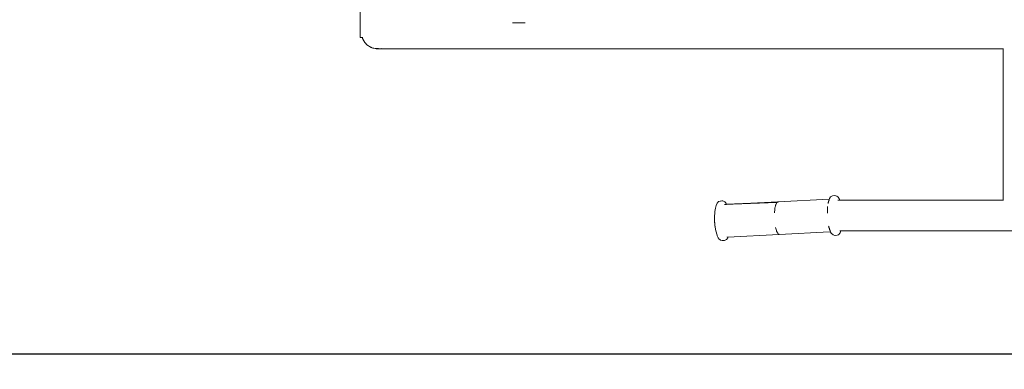
# Model space of a CAD drawing. Units: millimetres. Extents: x 1357 to 3808, y 1014 to 1516.
# Drawn here: x 1572 to 1699, y 1134 to 1179 of the extents above; entities that cross this region are included whole.
import ezdxf

# ---------------------------------------------------------------- set-up
doc = ezdxf.new("R2010")
doc.units = ezdxf.units.MM
doc.layers.get('Defpoints').update_dxf_attribs({"color": 250})
doc.layers.add('0-03 wymiary', color=6, linetype='Continuous', lineweight=5)
doc.layers.add('ProfileEdges_Nr_Pióra__7', color=7, linetype='Continuous', lineweight=18)
doc.styles.add('1-20 romans', font='romans.shx', dxfattribs={"width": 0.7, "height": 5})
doc.dimstyles.new('1-20', dxfattribs={"dimtxt": 5, "dimasz": 0.2, "dimexe": 2, "dimexo": 12.5, "dimgap": 1.25, "dimtad": 1, "dimdec": 0, "dimrnd": 0.5, "dimtxsty": '1-20 romans', "dimblk": 'BG dim mark', "dimcen": 0, "dimclrd": 256, "dimclre": 256, "dimclrt": 11, "dimadec": 0, "dimazin": 0, "dimtfac": 1, "dimtdec": 0, "dimtix": 1, "dimtmove": 1, "dimatfit": 3, "dimfxl": 0.5, "dimfxlon": 1, "dimarcsym": 0})

# ---------------------------------------------------------------- blocks, each defined once
blk = doc.blocks.new('BG dim mark')
for p, q in [((0, -10), (0, 10)), ((10, 0), (-10, 0))]:
    blk.add_line(p, q)
at = {"color": 0, "linetype": 'ByBlock', "const_width": 1.5}
blk.add_lwpolyline([(5, 5), (-5, -5)], dxfattribs=at)
blk = doc.blocks.new('*D32')
at = {"layer": '0-03 wymiary', "lineweight": -2, "transparency": 16777216}
for p, q in [((1509.78, 1266.05), (1507.68, 1266.05)), ((1509.68, 1150.7), (1509.68, 1265.85)), ((1509.78, 1150.5), (1507.68, 1150.5))]:
    blk.add_line(p, q, dxfattribs=at)
at = {"layer": 'Defpoints', "color": 0, "transparency": 16777216}
for p in [(1509.68, 1266.05), (1667.64, 1266.05), (1655.66, 1150.5)]:
    blk.add_point(p, dxfattribs=at)
at = {"layer": '0-03 wymiary', "lineweight": -2, "transparency": 16777216, "xscale": 0.2, "yscale": 0.2, "zscale": 0.2}
for p, rotation in [((1509.68, 1266.05), 90), ((1509.68, 1150.5), 270)]:
    blk.add_blockref('BG dim mark', p, dxfattribs=dict(at, rotation=rotation))
at = {"layer": '0-03 wymiary', "color": 11, "transparency": 16777216, "insert": (1505.93, 1208.27), "char_height": 5, "attachment_point": 5, "rotation": 90, "style": '1-20 romans', "bg_fill": 3, "box_fill_scale": 1.1, "bg_fill_color": 256, "bg_fill_true_color": 13158600, "bg_fill_transparency": 0}
blk.add_mtext('116', dxfattribs=at)
blk = doc.blocks.new('*D33')
at = {"layer": '0-03 wymiary', "lineweight": -2, "transparency": 16777216}
for p, q in [((1517.47, 1135.74), (1517.47, 1133.64)), ((1517.67, 1135.64), (1936.28, 1135.64)), ((1936.48, 1135.74), (1936.48, 1133.64))]:
    blk.add_line(p, q, dxfattribs=at)
at = {"layer": 'Defpoints', "color": 0, "transparency": 16777216}
for p in [(1936.48, 1209.18), (1517.47, 1166.5), (1936.48, 1135.64)]:
    blk.add_point(p, dxfattribs=at)
at = {"layer": '0-03 wymiary', "lineweight": -2, "transparency": 16777216, "xscale": 0.2, "yscale": 0.2, "zscale": 0.2, "rotation": 180}
blk.add_blockref('BG dim mark', (1517.47, 1135.64), dxfattribs=at)
at = {"layer": '0-03 wymiary', "lineweight": -2, "transparency": 16777216, "xscale": 0.2, "yscale": 0.2, "zscale": 0.2}
blk.add_blockref('BG dim mark', (1936.48, 1135.64), dxfattribs=at)
at = {"layer": '0-03 wymiary', "color": 11, "transparency": 16777216, "insert": (1726.97, 1139.39), "char_height": 5, "attachment_point": 5, "style": '1-20 romans', "bg_fill": 3, "box_fill_scale": 1.1, "bg_fill_color": 256, "bg_fill_true_color": 13158600, "bg_fill_transparency": 0}
blk.add_mtext('419', dxfattribs=at)

msp = doc.modelspace()

# ---------------------------------------------------------------- linework, layer by layer
at = {"layer": 'ProfileEdges_Nr_Pióra__7', "linetype": 'Continuous', "flags": 128}
for points in [[(1616.16, 1176.48), (1616.16, 1204.05)], [(1635.83, 1178.37), (1636.14, 1178.37)], [(1636.14, 1178.37), (1636.29, 1178.37)], [(1636.29, 1178.37), (1636.72, 1178.37)], [(1636.72, 1178.37), (1636.82, 1178.37)], [(1636.82, 1178.37), (1637.35, 1178.37)], [(1637.45, 1178.37), (1637.35, 1178.37)], [(1616.16, 1176.48), (1616.23, 1176.48)], [(1616.23, 1176.48), (1616.43, 1176.48)], [(1616.44, 1176.44), (1616.43, 1176.48)], [(1616.43, 1176.48), (1616.45, 1176.48)], [(1616.44, 1176.43), (1616.44, 1176.44)], [(1616.44, 1176.43), (1616.48, 1176.32)], [(1616.46, 1176.38), (1616.44, 1176.43)], [(1616.45, 1176.48), (1616.47, 1176.48)], [(1616.48, 1176.32), (1616.46, 1176.38)], [(1616.54, 1176.22), (1616.46, 1176.38)], [(1616.47, 1176.48), (1616.48, 1176.48)], [(1616.48, 1176.48), (1616.5, 1176.48)], [(1616.6, 1176.08), (1616.48, 1176.32)], [(1616.48, 1176.32), (1616.54, 1176.22)], [(1616.54, 1176.22), (1616.54, 1176.21)], [(1616.55, 1176.19), (1616.6, 1176.08)], [(1616.67, 1175.98), (1616.6, 1176.08)], [(1616.65, 1176.02), (1616.6, 1176.08)], [(1616.65, 1176.02), (1616.67, 1175.98)], [(1616.66, 1176), (1616.65, 1176.02)], [(1616.7, 1175.95), (1616.66, 1176)], [(1616.68, 1175.96), (1616.75, 1175.86)], [(1616.77, 1175.85), (1616.7, 1175.95)], [(1616.84, 1175.76), (1616.75, 1175.86)], [(1616.75, 1175.86), (1616.81, 1175.8)], [(1616.81, 1175.8), (1616.77, 1175.85)], [(1616.84, 1175.76), (1616.81, 1175.8)], [(1617.02, 1175.57), (1616.84, 1175.75)], [(1617.02, 1175.56), (1617.23, 1175.41)], [(1617.22, 1175.42), (1617.02, 1175.56)], [(1617.24, 1175.4), (1617.22, 1175.42)], [(1617.23, 1175.41), (1617.34, 1175.33)], [(1617.34, 1175.33), (1617.24, 1175.4)], [(1617.36, 1175.32), (1617.35, 1175.33)], [(1617.58, 1175.21), (1617.36, 1175.32)], [(1617.63, 1175.2), (1617.55, 1175.23)], [(1617.58, 1175.21), (1617.71, 1175.16)], [(1617.66, 1175.18), (1617.58, 1175.21)], [(1617.71, 1175.16), (1617.66, 1175.18)], [(1617.68, 1175.18), (1617.66, 1175.18)], [(1617.79, 1175.14), (1617.68, 1175.18)], [(1617.71, 1175.16), (1617.84, 1175.12)], [(1617.71, 1175.16), (1617.79, 1175.14)], [(1617.84, 1175.12), (1617.79, 1175.14)], [(1617.82, 1175.13), (1617.84, 1175.13)], [(1617.84, 1175.13), (1617.85, 1175.12)], [(1618.11, 1175.07), (1617.84, 1175.12)], [(1617.89, 1175.11), (1617.84, 1175.12)], [(1617.89, 1175.11), (1617.91, 1175.11)], [(1617.89, 1175.11), (1618.07, 1175.09)], [(1617.91, 1175.11), (1618.11, 1175.07)], [(1618.08, 1175.08), (1617.91, 1175.11)], [(1618.07, 1175.09), (1618.22, 1175.07)], [(1618.17, 1175.07), (1618.08, 1175.08)], [(1618.11, 1175.07), (1618.25, 1175.05)], [(1618.11, 1175.07), (1618.2, 1175.06)], [(1618.2, 1175.06), (1618.17, 1175.07)], [(1618.2, 1175.06), (1618.23, 1175.06)], [(1618.25, 1175.05), (1618.2, 1175.06)], [(1618.22, 1175.07), (1618.23, 1175.06)], [(1618.22, 1175.07), (1618.38, 1175.06)], [(1618.23, 1175.06), (1618.25, 1175.05)], [(1618.23, 1175.06), (1618.37, 1175.05)], [(1618.25, 1175.05), (1618.37, 1175.05)], [(1618.37, 1175.05), (1618.38, 1175.05)], [(1618.38, 1175.06), (1618.46, 1175.06)], [(1618.44, 1175.06), (1618.38, 1175.06)], [(1618.57, 1175.05), (1618.4, 1175.05)], [(1618.4, 1175.05), (1618.48, 1175.05)], [(1618.48, 1175.05), (1618.44, 1175.06)], [(1618.46, 1175.06), (1618.51, 1175.06)], [(1618.48, 1175.05), (1618.51, 1175.06)], [(1618.57, 1175.05), (1618.48, 1175.05)], [(1618.51, 1175.06), (1618.58, 1175.05)], [(1618.58, 1175.05), (1618.57, 1175.05)], [(1618.62, 1175.05), (1618.58, 1175.05)], [(1618.63, 1175.05), (1618.62, 1175.05)], [(1618.62, 1175.05), (1619.09, 1175.05)], [(1618.87, 1175.06), (1618.63, 1175.05)], [(1619.11, 1175.05), (1619.09, 1175.05)], [(1619.76, 1175.05), (1619.13, 1175.05)], [(1619.79, 1175.05), (1619.77, 1175.05)], [(1619.79, 1175.05), (1619.94, 1175.05)], [(1619.94, 1175.05), (1621.05, 1175.05)], [(1621.05, 1175.05), (1621.93, 1175.05)], [(1621.93, 1175.05), (1621.96, 1175.05)], [(1621.96, 1175.05), (1622.42, 1175.05)], [(1624.04, 1175.05), (1622.42, 1175.05)], [(1624.04, 1175.05), (1625.09, 1175.05)], [(1625.09, 1175.05), (1625.11, 1175.05)], [(1625.16, 1175.05), (1625.12, 1175.05)], [(1625.18, 1175.05), (1625.16, 1175.05)], [(1625.18, 1175.05), (1625.88, 1175.05)], [(1627.92, 1175.05), (1625.88, 1175.05)], [(1627.92, 1175.05), (1629.07, 1175.05)], [(1629.07, 1175.05), (1629.13, 1175.05)], [(1629.13, 1175.05), (1629.15, 1175.05)], [(1629.23, 1175.05), (1629.15, 1175.05)], [(1631.29, 1175.05), (1629.23, 1175.05)], [(1633.78, 1175.05), (1631.29, 1175.05)], [(1633.78, 1175.05), (1636.86, 1175.05)], [(1636.86, 1175.05), (1648.41, 1175.05)], [(1699.15, 1175.05), (1648.41, 1175.05)], [(1699.15, 1175.05), (1699.15, 1175.06)], [(1699.15, 1155.48), (1699.15, 1175.05)], [(1662.6, 1155.38), (1662.42, 1155.3)], [(1662.6, 1155.38), (1662.85, 1155.39)], [(1662.85, 1155.39), (1662.69, 1155.38)], [(1662.94, 1155.4), (1662.85, 1155.39)], [(1663.2, 1155.29), (1662.94, 1155.4)], [(1676.7, 1155.6), (1670.11, 1155.26)], [(1676.6, 1155.29), (1676.61, 1155.32)], [(1676.61, 1155.32), (1676.62, 1155.34)], [(1676.62, 1155.34), (1676.63, 1155.37)], [(1676.63, 1155.39), (1676.64, 1155.4)], [(1676.63, 1155.37), (1676.63, 1155.39)], [(1676.64, 1155.42), (1676.65, 1155.43)], [(1676.65, 1155.43), (1676.67, 1155.51)], [(1676.67, 1155.51), (1676.68, 1155.55)], [(1676.68, 1155.55), (1676.69, 1155.58)], [(1676.69, 1155.58), (1676.7, 1155.59)], [(1676.7, 1155.6), (1676.73, 1155.71)], [(1676.7, 1155.59), (1676.7, 1155.6)], [(1676.88, 1155.92), (1676.73, 1155.71)], [(1676.88, 1155.92), (1677.1, 1156.05)], [(1677.35, 1156.08), (1677.1, 1156.05)], [(1677.56, 1156.05), (1677.35, 1156.08)], [(1677.56, 1156.05), (1677.66, 1156.02)], [(1677.66, 1156.02), (1677.8, 1155.9)], [(1677.8, 1155.9), (1677.96, 1155.71)], [(1677.83, 1155.47), (1677.81, 1155.47)], [(1677.85, 1155.47), (1677.83, 1155.47)], [(1677.94, 1155.48), (1677.85, 1155.47)], [(1677.96, 1155.48), (1677.94, 1155.48)], [(1678.06, 1155.48), (1677.96, 1155.71)], [(1677.99, 1155.48), (1677.96, 1155.48)], [(1678.01, 1155.48), (1677.99, 1155.48)], [(1678.03, 1155.48), (1678.01, 1155.48)], [(1678.06, 1155.48), (1678.03, 1155.48)], [(1678.06, 1155.48), (1699.15, 1155.48)], [(1699.16, 1155.48), (1699.18, 1155.48)], [(1662, 1154.47), (1661.93, 1154.02)], [(1662, 1154.47), (1662.1, 1154.79)], [(1662.1, 1154.79), (1662.22, 1155.08)], [(1662.27, 1155.13), (1662.22, 1155.08)], [(1662.42, 1155.3), (1662.27, 1155.13)], [(1663.43, 1154.95), (1663.19, 1154.94)], [(1663.33, 1155.15), (1663.2, 1155.29)], [(1663.29, 1154.98), (1663.3, 1154.98)], [(1663.3, 1154.98), (1663.33, 1154.98)], [(1663.33, 1155.15), (1663.44, 1154.98)], [(1663.35, 1154.98), (1663.36, 1154.98)], [(1663.39, 1154.98), (1663.44, 1154.98)], [(1664.31, 1154.98), (1663.43, 1154.95)], [(1663.44, 1154.98), (1666.59, 1155.09)], [(1669.93, 1155.19), (1664.31, 1154.98)], [(1664.31, 1154.98), (1666.59, 1155.09)], [(1666.59, 1155.09), (1670.04, 1155.26)], [(1669.66, 1154.31), (1669.62, 1153.84)], [(1669.67, 1154.38), (1669.66, 1154.31)], [(1669.67, 1154.38), (1669.67, 1154.41)], [(1669.68, 1154.41), (1669.67, 1154.38)], [(1669.68, 1154.42), (1669.69, 1154.46)], [(1669.69, 1154.46), (1669.68, 1154.42)], [(1669.71, 1154.62), (1669.69, 1154.46)], [(1669.74, 1154.7), (1669.71, 1154.62)], [(1669.74, 1154.7), (1669.75, 1154.76)], [(1669.76, 1154.76), (1669.74, 1154.7)], [(1669.75, 1154.76), (1669.78, 1154.88)], [(1669.8, 1154.9), (1669.76, 1154.76)], [(1669.78, 1154.88), (1669.79, 1154.9)], [(1669.79, 1154.9), (1669.84, 1154.99)], [(1669.84, 1154.99), (1669.8, 1154.9)], [(1669.87, 1155.1), (1669.84, 1154.99)], [(1669.91, 1155.15), (1669.87, 1155.1)], [(1669.95, 1155.2), (1669.91, 1155.15)], [(1669.91, 1155.15), (1669.93, 1155.19)], [(1669.93, 1155.19), (1669.95, 1155.2)], [(1669.98, 1155.23), (1669.95, 1155.2)], [(1670.01, 1155.23), (1669.98, 1155.23)], [(1670.01, 1155.23), (1670.04, 1155.26)], [(1670.08, 1155.25), (1670.01, 1155.23)], [(1670.04, 1155.26), (1670.08, 1155.25)], [(1670.11, 1155.26), (1670.08, 1155.25)], [(1676.46, 1153.82), (1676.47, 1154.41)], [(1676.47, 1154.41), (1676.49, 1154.69)], [(1676.54, 1155.07), (1676.55, 1155.09)], [(1676.54, 1155.04), (1676.54, 1155.07)], [(1676.56, 1155.13), (1676.55, 1155.1)], [(1676.55, 1155.09), (1676.55, 1155.1)], [(1676.57, 1155.18), (1676.56, 1155.16)], [(1676.56, 1155.16), (1676.56, 1155.13)], [(1676.57, 1155.18), (1676.58, 1155.22)], [(1676.58, 1155.22), (1676.59, 1155.26)], [(1676.59, 1155.26), (1676.6, 1155.29)], [(1661.93, 1154.02), (1661.88, 1153.2)], [(1661.88, 1152.88), (1661.88, 1153.2)], [(1661.88, 1152.88), (1661.94, 1152.21)], [(1661.9, 1152.74), (1661.89, 1152.91)], [(1661.92, 1152.54), (1661.9, 1152.74)], [(1661.93, 1152.32), (1661.92, 1152.54)], [(1661.94, 1152.3), (1661.93, 1152.32)], [(1662.05, 1151.52), (1661.94, 1152.3)], [(1662.05, 1151.52), (1661.94, 1152.21)], [(1662.22, 1150.95), (1662.05, 1151.52)], [(1669.78, 1151.95), (1669.88, 1151.57)], [(1669.88, 1151.57), (1669.91, 1151.5)], [(1669.91, 1151.48), (1669.91, 1151.5)], [(1676.63, 1152.07), (1676.62, 1152.12)], [(1676.64, 1152.05), (1676.63, 1152.07)], [(1676.65, 1152.01), (1676.64, 1152.05)], [(1676.66, 1151.96), (1676.65, 1152.01)], [(1676.67, 1151.92), (1676.66, 1151.96)], [(1676.69, 1151.89), (1676.67, 1151.92)], [(1676.69, 1151.87), (1676.69, 1151.89)], [(1676.71, 1151.83), (1676.69, 1151.87)], [(1676.72, 1151.78), (1676.71, 1151.83)], [(1676.73, 1151.76), (1676.72, 1151.78)], [(1676.73, 1151.74), (1676.73, 1151.76)], [(1676.75, 1151.71), (1676.74, 1151.74)], [(1676.75, 1151.69), (1676.75, 1151.71)], [(1676.77, 1151.66), (1676.75, 1151.69)], [(1676.77, 1151.64), (1676.77, 1151.66)], [(1676.78, 1151.63), (1676.77, 1151.64)], [(1676.78, 1151.61), (1676.78, 1151.62)], [(1676.79, 1151.6), (1676.78, 1151.61)], [(1676.8, 1151.55), (1676.79, 1151.6)], [(1676.82, 1151.51), (1676.8, 1151.55)], [(1676.84, 1151.45), (1676.82, 1151.51)], [(1678.1, 1151.51), (1678.06, 1151.51)], [(1678.21, 1151.51), (1678.1, 1151.25)], [(1678.1, 1151.51), (1678.12, 1151.51)], [(1678.12, 1151.51), (1678.15, 1151.51)], [(1678.16, 1151.51), (1678.2, 1151.51)], [(1678.2, 1151.51), (1678.21, 1151.51)], [(1678.21, 1151.51), (1756.27, 1151.51)], [(1662.22, 1150.95), (1662.24, 1150.89)], [(1662.24, 1150.89), (1662.37, 1150.62)], [(1662.5, 1150.46), (1662.37, 1150.62)], [(1662.56, 1150.4), (1662.5, 1150.46)], [(1662.66, 1150.31), (1662.57, 1150.4)], [(1662.66, 1150.31), (1662.89, 1150.26)], [(1662.89, 1150.26), (1662.93, 1150.26)], [(1662.94, 1150.26), (1663.19, 1150.27)], [(1663.19, 1150.27), (1663.36, 1150.35)], [(1663.36, 1150.35), (1663.44, 1150.41)], [(1663.44, 1150.41), (1663.49, 1150.47)], [(1663.49, 1150.47), (1663.59, 1150.62)], [(1663.52, 1150.73), (1663.5, 1150.72)], [(1663.5, 1150.72), (1663.53, 1150.72)], [(1663.54, 1150.74), (1663.52, 1150.73)], [(1663.53, 1150.72), (1663.54, 1150.72)], [(1663.55, 1150.73), (1663.56, 1150.73)], [(1663.57, 1150.75), (1663.56, 1150.74)], [(1663.59, 1150.62), (1663.62, 1150.73)], [(1663.59, 1150.73), (1663.61, 1150.73)], [(1663.62, 1150.73), (1670.21, 1151.07)], [(1669.93, 1151.46), (1669.91, 1151.48)], [(1669.93, 1151.46), (1669.95, 1151.41)], [(1669.95, 1151.41), (1669.96, 1151.38)], [(1669.99, 1151.33), (1669.96, 1151.38)], [(1669.96, 1151.38), (1669.99, 1151.33)], [(1670.01, 1151.28), (1669.99, 1151.33)], [(1669.99, 1151.33), (1670.05, 1151.24)], [(1670.05, 1151.24), (1670.01, 1151.28)], [(1670.05, 1151.24), (1670.11, 1151.14)], [(1670.11, 1151.14), (1670.19, 1151.1)], [(1670.21, 1151.08), (1670.19, 1151.1)], [(1670.19, 1151.1), (1670.23, 1151.08)], [(1670.23, 1151.08), (1670.21, 1151.07)], [(1670.23, 1151.08), (1670.25, 1151.07)], [(1676.71, 1151.38), (1670.25, 1151.07)], [(1676.88, 1151.37), (1676.71, 1151.38)], [(1676.85, 1151.43), (1676.84, 1151.45)], [(1676.88, 1151.37), (1676.85, 1151.42)], [(1676.95, 1151.23), (1676.88, 1151.37)], [(1677.21, 1150.99), (1676.95, 1151.23)], [(1677.43, 1150.94), (1677.21, 1150.99)], [(1677.47, 1150.94), (1677.43, 1150.94)], [(1677.47, 1150.94), (1677.72, 1150.95)], [(1677.72, 1150.95), (1677.9, 1151.03)], [(1677.9, 1151.03), (1678.1, 1151.25)]]:
    msp.add_lwpolyline(points, dxfattribs=at)

# ---------------------------------------------------------------- next in the draw order: dimensions: what is measured, and where the dimension line sits
at = {"layer": '0-03 wymiary'}
dim = msp.add_linear_dim(base=(1509.68, 1266.05), p1=(1655.66, 1150.5), p2=(1667.64, 1266.05), angle=90, dimstyle='1-20', override={"dimfxl": 0.1, "dimtfill": 1}, dxfattribs=at)
dim.commit()
dim.dimension.update_dxf_attribs({"geometry": '*D32', "text_midpoint": (1505.93, 1208.27)})

# ---------------------------------------------------------------- next in the draw order: dimensions: what is measured, and where the dimension line sits
at = {"layer": '0-03 wymiary', "color": 0}
dim = msp.add_linear_dim(base=(1936.48, 1135.64), p1=(1517.47, 1166.5), p2=(1936.48, 1209.18), dimstyle='1-20', override={"dimfxl": 0.1, "dimtfill": 1}, dxfattribs=at)
dim.commit()
dim.dimension.update_dxf_attribs({"geometry": '*D33', "text_midpoint": (1726.97, 1139.39)})

doc.saveas('drawing.dxf')
